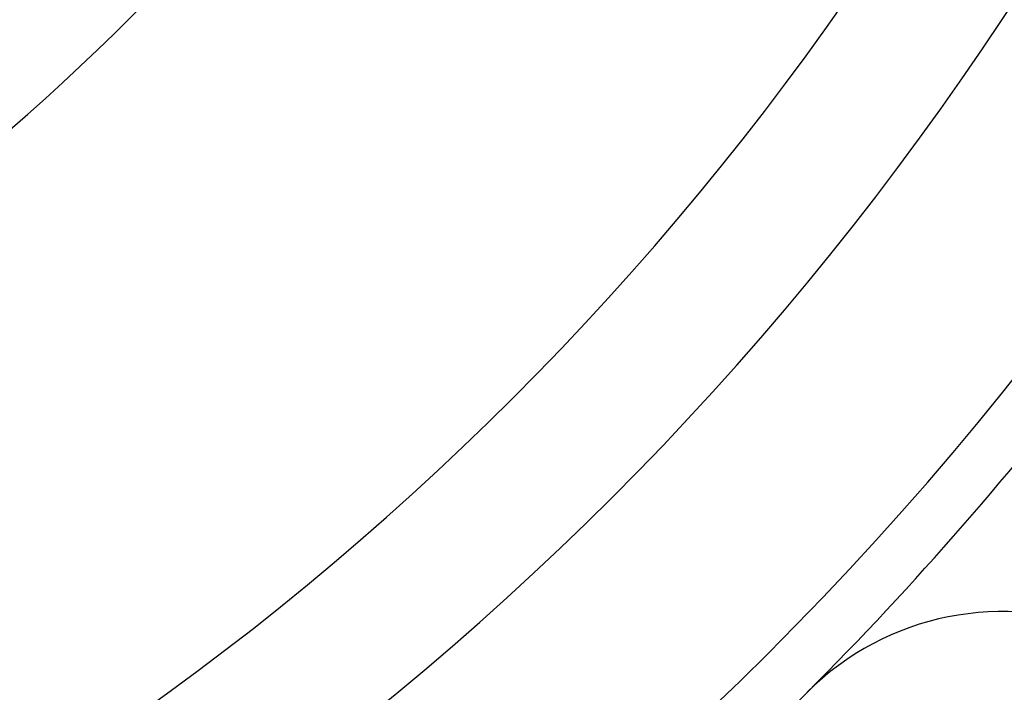
# Model space of a CAD drawing. Units: millimetres. Extents: x -280 to 472, y -297 to 297.
# Drawn here: x -172 to -154, y -50 to -38 of the extents above; entities that cross this region are included whole.
import ezdxf

# ---------------------------------------------------------------- set-up
doc = ezdxf.new("R2010")
doc.units = ezdxf.units.MM
doc.linetypes.add('DASHED', pattern=[9.652, 8.128, -1.524])
doc.layers.add('nevidi', color=4, linetype='DASHED')

msp = doc.modelspace()

# ---------------------------------------------------------------- linework, layer by layer
at = {"color": 2}
for centre, radius, start, end in [((-200.5, -7.451), 59, 180, 0), ((-200.5, -7.451), 55, 180, 0), ((-200.5, -7.451), 52.453, 180, 0), ((-200.5, -7.451), 75, 187.93467, 352.06533), ((-200.5, -7.451), 80, 187.90604, 352.09396), ((-154.538, -53.412), 5, 0, 135)]:
    msp.add_arc(centre, radius, start, end, dxfattribs=at)
at = {"layer": 'nevidi', "color": 7, "linetype": 'Continuous'}
for radius, start, end in [(40.736, 275.5901, 354.4099), (42.668, 277.4402, 352.5598), (60, 315, 322.90397), (60, 307.09603, 315)]:
    msp.add_arc((-200.5, -7.451), radius, start, end, dxfattribs=at)

doc.saveas('drawing.dxf')
